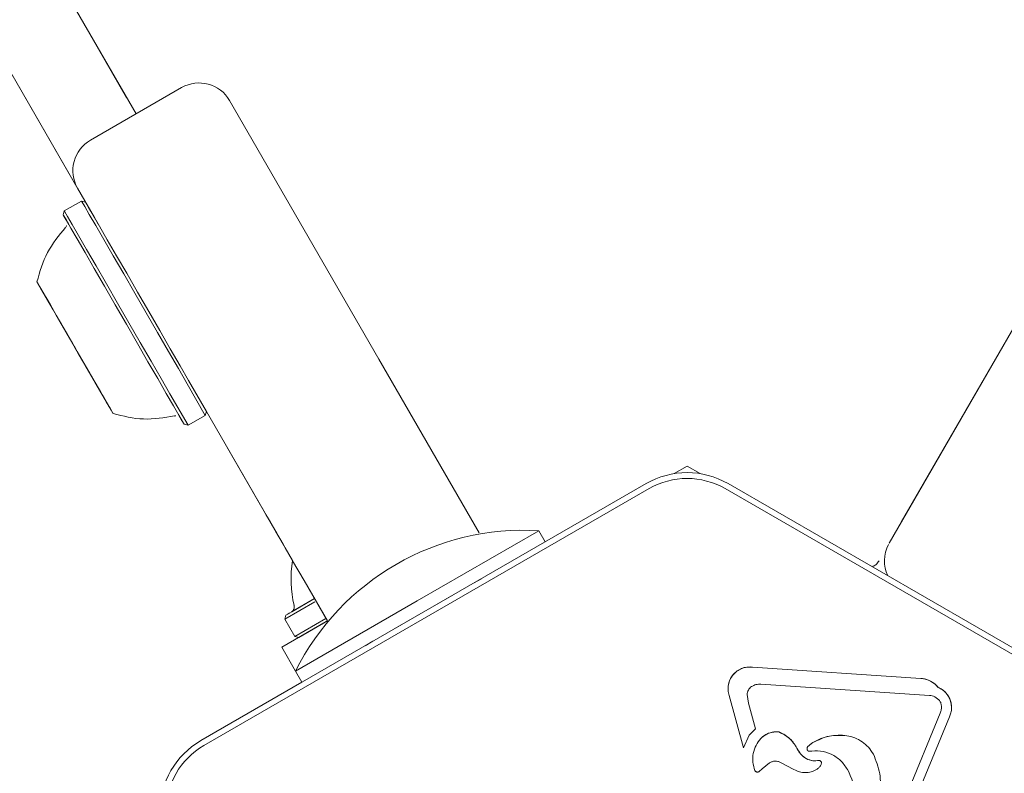
# Model space of a CAD drawing. Units: millimetres. Extents: x 5.3 to 15.6, y 5.9 to 16.4.
# Drawn here: x 9.8 to 9.8, y 14 to 14.1 of the extents above; entities that cross this region are included whole.
import ezdxf

# ---------------------------------------------------------------- set-up
doc = ezdxf.new("R2010")
doc.units = ezdxf.units.MM
doc.styles.add('SLDTEXTSTYLE0', font='TXT', dxfattribs={"width": 0.75})
doc.dimstyles.new('SLDDIMSTYLE2', dxfattribs={"dimtxt": 0.15875, "dimasz": 0.08, "dimexe": 0, "dimexo": 0.0625, "dimgap": 0.0396875, "dimtad": 2, "dimdec": 0, "dimlfac": 100, "dimrnd": 1e-09, "dimzin": 12, "dimdsep": 46, "dimtxsty": 'SLDTEXTSTYLE0', "dimblk1": 'DOT', "dimblk2": 'DOT', "dimsah": 1, "dimcen": 0.09, "dimse1": 1, "dimse2": 1, "dimadec": 0, "dimazin": 3, "dimtfac": 1, "dimtdec": 0, "dimtofl": 0, "dimtmove": 0, "dimatfit": 3, "dimldrblk": 'DOT', "dimfxl": 0, "dimfrac": 2, "dimtolj": 1, "dimtzin": 12, "dimarcsym": 0})

# ---------------------------------------------------------------- blocks, each defined once
blk = doc.blocks.new('_DOT')
at = {"color": 0, "linetype": 'ByBlock', "lineweight": -2}
blk.add_line((-0.5, 0), (-1, 0), dxfattribs=at)
at = {"color": 0, "linetype": 'ByBlock', "const_width": 0.5}
blk.add_lwpolyline([(-0.25, 0, 1), (0.25, 0, 1)], format="xyb", close=True, dxfattribs=at)
blk = doc.blocks.new('_D_4')
at = {"color": 7, "linetype": 'Continuous', "lineweight": 0}
blk.add_line((5.516206480281872, 7.935380963416372), (5.516206480281872, 14.68466461411291), dxfattribs=at)
at = {"color": 7, "linetype": 'Continuous', "lineweight": 0, "xscale": 0.08, "yscale": 0.08}
for p, rotation in [((5.516206480281872, 14.68466461411291), 90.0000000000004), ((5.516206480281872, 7.935380963416372), 270.0000000000004)]:
    blk.add_blockref('_DOT', p, dxfattribs=dict(at, rotation=rotation))
at = {"color": 7, "linetype": 'Continuous', "lineweight": 0, "insert": (5.311566999876137, 11.13407487160499), "char_height": 0.15875, "attachment_point": 1, "rotation": 90.00000000000041, "style": 'SLDTEXTSTYLE0'}
blk.add_mtext('675', dxfattribs=at)
blk = doc.blocks.new('_D_5')
at = {"color": 7, "linetype": 'Continuous', "lineweight": 0}
blk.add_line((13.4634628899345, 16.23320097161049), (7.225766088888472, 16.23320097161049), dxfattribs=at)
at = {"color": 7, "linetype": 'Continuous', "lineweight": 0, "xscale": 0.08, "yscale": 0.08, "rotation": 180.0000000000004}
blk.add_blockref('_DOT', (7.225766088888472, 16.23320097161049), dxfattribs=at)
at = {"color": 7, "linetype": 'Continuous', "lineweight": 0, "xscale": 0.08, "yscale": 0.08}
blk.add_blockref('_DOT', (13.4634628899345, 16.23320097161049), dxfattribs=at)
at = {"color": 7, "linetype": 'Continuous', "lineweight": 0, "insert": (10.16866657225184, 16.43784045201622), "char_height": 0.15875, "attachment_point": 1, "style": 'SLDTEXTSTYLE0'}
blk.add_mtext('624', dxfattribs=at)

msp = doc.modelspace()

# ---------------------------------------------------------------- linework, layer by layer
at = {"color": 7, "linetype": 'Continuous', "lineweight": 15}
for p, q in [((9.770582669505806, 14.0892080279092), (9.504127308713716, 14.55072124883672)), ((9.506029062286228, 14.54742728213359), (9.77138495876182, 14.08781838512919)), ((9.766185840633861, 14.08182350933235), (9.706287127751281, 14.18557088899212)), ((9.743382065559427, 14.12132044836357), (9.767071256342172, 14.08028961839891)), ((9.775282094593543, 14.09006839755012), (9.767487865958984, 14.08556839755101)), ((9.779380167661818, 14.0889703227805), (9.77934363691209, 14.08903359575771)), ((9.8576120332576, 14.08903359574875), (9.836767022327022, 14.05292881996667)), ((9.779380170804766, 14.08897032133829), (9.792143043244609, 14.06686448074438)), ((9.767933614753703, 14.07879629120751), (9.766185840633861, 14.08182350933235)), ((9.766389789747167, 14.08147032133979), (9.767830064379822, 14.07897566758869)), ((9.766729853945796, 14.08038109689533), (9.765257610759273, 14.07953109689551)), ((9.767071360296777, 14.08028959054435), (9.76672985394584, 14.08038109689534)), ((9.765257610759242, 14.07953109689548), (9.765166104408255, 14.07918959054453)), ((9.767830064379822, 14.07897566758869), (9.76815639683122, 14.07841043212169)), ((9.76543831549636, 14.07871810711767), (9.765653153240935, 14.07834598565902)), ((9.768152556209628, 14.07841708451473), (9.768156771134603, 14.07840978352743)), ((9.76356809934831, 14.07235742679176), (9.763252720977631, 14.07290367171737)), ((9.76327811371501, 14.07285968786631), (9.763513971153198, 14.07245116925177)), ((9.763513971153198, 14.07245116925177), (9.763694234316043, 14.07213894364411)), ((9.763868376731544, 14.07183733150462), (9.76356809934831, 14.07235742679176)), ((9.763694234316043, 14.07213894364411), (9.76401171439432, 14.0715890455892)), ((9.763871970022516, 14.07183108630907), (9.763752066199235, 14.07203876418201)), ((9.763764466210747, 14.07201728607921), (9.764561913956157, 14.07063605965375)), ((9.764064677427395, 14.07149732856762), (9.763868376731544, 14.07183733150462)), ((9.763987112332572, 14.07163165527001), (9.763871970022516, 14.07183108630907)), ((9.764859905108695, 14.07011996025053), (9.764064677427395, 14.07149732856762)), ((9.764561913956157, 14.07063605965375), (9.764845972087413, 14.07014405741099)), ((9.764887893526618, 14.07007148689243), (9.764807265496712, 14.07021113726374)), ((9.764839686333644, 14.07015498177695), (9.764872064366902, 14.07009890040106)), ((9.764845972087413, 14.07014405741099), (9.765005874354824, 14.06986709949163)), ((9.76597528196761, 14.06818807722722), (9.764887893526618, 14.07007148689243)), ((9.765005874354824, 14.06986709949163), (9.766093966025515, 14.06798246709626)), ((9.76532168246899, 14.06932012143691), (9.767021681675898, 14.06637563644634)), ((9.766167889401098, 14.06785446946854), (9.76597528196761, 14.06818807722722)), ((9.766093966025515, 14.06798246709626), (9.766175134937507, 14.06784187696656)), ((9.766249079770997, 14.06771384217076), (9.766167889401098, 14.06785446946854)), ((9.766175134937507, 14.06784187696656), (9.766367792287376, 14.06750818274814)), ((9.767337187913187, 14.06582918124587), (9.766249079770997, 14.06771384217076)), ((9.766367792287376, 14.06750818274814), (9.767455274486869, 14.06562461068912)), ((9.792143043244609, 14.06686448074438), (9.80071334211771, 14.05202032685117)), ((9.835731372630867, 14.05113488350947), (9.844812813149604, 14.06686448073835)), ((9.767497098864318, 14.06555220828584), (9.767337187913187, 14.06582918124587)), ((9.767455274486869, 14.06562461068912), (9.76753592945606, 14.0654849136561)), ((9.767471219795286, 14.06559703185316), (9.767471204269237, 14.06559702288919)), ((9.76750357509448, 14.06554095400353), (9.767471205643798, 14.06559702051494)), ((9.767781137693381, 14.06506023947548), (9.767497098864318, 14.06555220828584)), ((9.768578542463437, 14.06367908748588), (9.767781137693381, 14.06506023947548)), ((9.777304853943699, 14.06206465960408), (9.77575107118128, 14.06475592048718)), ((9.77739636029471, 14.06240616595506), (9.775879309985278, 14.06503380364939)), ((9.768648952497774, 14.06355712137044), (9.76833125848724, 14.06410738997017)), ((9.768355936249305, 14.06406464917381), (9.768471070340562, 14.06386523236993)), ((9.768471070340562, 14.06386523236993), (9.7685909383452, 14.06365761653621)), ((9.775832610757135, 14.06121465960425), (9.77427882799476, 14.06390592048735)), ((9.768828878666277, 14.06324547945508), (9.768648952497774, 14.06355712137044)), ((9.768775001115069, 14.06333878778671), (9.76909038020576, 14.062792541614)), ((9.769064987476247, 14.06283652545146), (9.768828878666277, 14.06324547945508)), ((9.775004418140956, 14.06214911974267), (9.77521734496587, 14.06178033220766)), ((9.777304853943724, 14.06206465960412), (9.77739636029471, 14.06240616595506)), ((9.777396336593801, 14.06240607750207), (9.784757972868931, 14.04965536562522)), ((9.775491104406187, 14.06130616595523), (9.775832610757135, 14.06121465960425)), ((9.775832610757178, 14.06121465960426), (9.777304853943699, 14.06206465960408)), ((9.787775805630831, 14.04442879747774), (9.77915266218701, 14.05936448074588)), ((9.817375307192021, 14.05708844901425), (9.818477871687517, 14.05772501492236)), ((9.818477871687517, 14.05772501492236), (9.819588332816002, 14.05708388989073)), ((9.776934259425417, 14.03427782153051), (9.814967580424799, 14.0562363696417)), ((9.821967580424799, 14.05623636964087), (9.860000901419, 14.03427782152071)), ((9.815217580425053, 14.05580335693971), (9.777184259425104, 14.0338448088282)), ((9.85975090144178, 14.03384480879017), (9.82171758047303, 14.05580335691717)), ((9.835731297178144, 14.05113492743867), (9.836767022327022, 14.05292881996667)), ((9.79540276541903, 14.04620652707517), (9.805795070265136, 14.05220652727838)), ((9.806343224771211, 14.05125709582321), (9.805795070265136, 14.05220652727838)), ((9.78573713351878, 14.04795972449342), (9.787734027396684, 14.04450101063816)), ((9.800281046886393, 14.04775709583905), (9.800891300000565, 14.04810942557804)), ((9.78409595491691, 14.0446522688077), (9.786672764113604, 14.046139960387)), ((9.784658969041846, 14.04526600027234), (9.786634093428185, 14.04640631336605)), ((9.785010460572893, 14.04020652728084), (9.79540276541903, 14.04620652707517)), ((9.793505359207892, 14.04384515060127), (9.798396480642301, 14.0466690408773)), ((9.783836868716293, 14.04225101927015), (9.787638484963361, 14.04444584570426)), ((9.784187461267898, 14.04499377515863), (9.78409595491691, 14.0446522688077)), ((9.78409595491692, 14.04465226880755), (9.784945954916738, 14.04318002562102)), ((9.784945954916738, 14.04318002562102), (9.787609096286504, 14.0447175606905)), ((9.78528746126779, 14.04308851926995), (9.787733888178776, 14.04450093564965)), ((9.785287222947055, 14.0430885831278), (9.783836714413043, 14.04225110910677)), ((9.784945954916855, 14.04318002562094), (9.78528746126779, 14.04308851926995)), ((9.79097127385299, 14.04238209582521), (9.791625890034384, 14.0427600386051)), ((9.79162079284796, 14.04275709584008), (9.79097127385299, 14.04238209582521)), ((9.783836714413043, 14.04225110910677), (9.783836868716293, 14.04225101927015)), ((9.78501356809652, 14.04021273873334), (9.783836714413043, 14.04225110910677)), ((9.824045359356592, 14.04055258418852), (9.838444593715275, 14.0395866127073)), ((9.785010460572893, 14.04020652728084), (9.785558615078969, 14.03925709582566)), ((9.785558603894456, 14.0392571151978), (9.776934259423477, 14.03427784759724)), ((9.8391635269876, 14.03813176763196), (9.824764266128561, 14.03909772381318)), ((9.823284546781736, 14.03365170532189), (9.822059142526061, 14.03812208535358)), ((9.823722027501406, 14.03748166332873), (9.823604916902328, 14.03820552389668)), ((9.839636535317133, 14.03801573523281), (9.839978826390709, 14.03775917594226)), ((9.823722027501395, 14.03748166332873), (9.824324451193432, 14.03528388660602)), ((9.831000191408236, 14.01455638300092), (9.840098388195797, 14.03662877258098)), ((9.840881752124337, 14.03630589189575), (9.831784110245803, 14.0142345686949)), ((9.82378221123968, 14.03474013961578), (9.824324451193434, 14.03528388660603)), ((9.82378221123968, 14.03474013961578), (9.823284546781737, 14.03365170532189)), ((9.829223794252261, 14.03410569308358), (9.828788306941453, 14.03376296821195)), ((9.82488983717627, 14.03186673183726), (9.824635882206357, 14.03164276038781)), ((9.824889837176267, 14.03186673183726), (9.82550772395739, 14.0323658048189)), ((9.826449331688544, 14.03240932540767), (9.827600073961573, 14.0317990085841)), ((9.829223578212682, 14.03253354653482), (9.829730803190657, 14.03256910968204)), ((9.832283710397, 14.03159282568882), (9.8321637878188, 14.03181517515162))]:
    msp.add_line(p, q, dxfattribs=at)
at = {"color": 7, "linetype": 'Continuous', "lineweight": 15, "flags": 128}
for points in [[(9.77575107118128, 14.06475592048718), (9.774999552218043, 14.06605759453355), (9.77414647806936, 14.06753516612179), (9.773220899152218, 14.06913831832363), (9.77225433494653, 14.07081245771359), (9.771279700637052, 14.07250057348267), (9.77033018622625, 14.07414517887301), (9.769438126288566, 14.07569026882055), (9.768633898855272, 14.07708322714023), (9.767944890927042, 14.07827661830716), (9.7673945658425, 14.07922980281647), (9.767001664262356, 14.0799103211129), (9.766779565978688, 14.08029499896207), (9.766729853945796, 14.08038109689533)], [(9.775879309985278, 14.06503380364939), (9.775145557427791, 14.06630470525967), (9.774312650516668, 14.0677473460775), (9.773408952897803, 14.0693125987001), (9.772465238909742, 14.07094716032671), (9.77151364560049, 14.07259536792158), (9.770586578338879, 14.07420109375187), (9.769715607288612, 14.07570965675028), (9.768930392324188, 14.07706968461324), (9.768257672999464, 14.07823486322303), (9.767720357964201, 14.07916551381959), (9.767336744837488, 14.07982994421304), (9.767119897104262, 14.08020552802322), (9.767071360296777, 14.08028959054435)], [(9.77397405409683, 14.06393380364961), (9.773240301539342, 14.06520470525989), (9.77240739462822, 14.06664734607772), (9.771503697009354, 14.06821259870032), (9.770559983021293, 14.06984716032693), (9.769608389712038, 14.0714953679218), (9.768681322450428, 14.07310109375209), (9.767810351400161, 14.0746096567505), (9.76702513643574, 14.07596968461346), (9.766352417111012, 14.07713486322326), (9.76581510207575, 14.07806551381981), (9.765431488949037, 14.07872994421326), (9.765214641215811, 14.07910552802343), (9.765171943365548, 14.07917947519415), (9.765304849422327, 14.07894926754321), (9.765606317934001, 14.0784271015284)], [(9.77427882799476, 14.06390592048735), (9.773527309031522, 14.06520759453372), (9.772674234882842, 14.06668516612196), (9.7717486559657, 14.0682883183238), (9.77078209176001, 14.06996245771376), (9.769807457450531, 14.07165057348284), (9.76885794303973, 14.07329517887318), (9.767965883102047, 14.07484026882072), (9.767161655668751, 14.0762332271404), (9.766472647740523, 14.07742661830734), (9.76592232265598, 14.07837980281664), (9.765529421075836, 14.07906032111307), (9.765307322792168, 14.07944499896224), (9.765257610759242, 14.07953109689548)], [(9.768466638689864, 14.06387291603228), (9.767874076864597, 14.06489926698856), (9.767189738516805, 14.06608457834119), (9.766450516503953, 14.06736494964833), (9.765696262476094, 14.06867135576141), (9.764967638463103, 14.06993336798872), (9.764303924774111, 14.07108295092443), (9.763740902385896, 14.07205813025492), (9.763308923981135, 14.07280633381005), (9.763031277627443, 14.07328722574252), (9.762922931311612, 14.07347488104376), (9.762989726011575, 14.07335918316792), (9.76322806080777, 14.07294636941742), (9.763625087009636, 14.07225869468842), (9.76415940083187, 14.07133323170354), (9.764802197278014, 14.07021987241185), (9.765518823025271, 14.06897863830095), (9.76581509558288, 14.06846547880212)], [(9.766656172958877, 14.06700869018807), (9.767017131089172, 14.06638349297635), (9.767718039230271, 14.06516948671883), (9.768335582878098, 14.06409987324205), (9.768836470094758, 14.0632323156854), (9.769193697920748, 14.06261358430133), (9.769388008111507, 14.06227703505889), (9.769408925354353, 14.06224081141487), (9.769255321995312, 14.06250686619529), (9.768935478831228, 14.06306085631806), (9.768466638689864, 14.06387291603228)], [(9.775001342248798, 14.06215444119579), (9.775225719865476, 14.06176581228655), (9.775442567598704, 14.06139022847637), (9.775485265448966, 14.06131628130565), (9.775352359392189, 14.06154648895659), (9.77504837538473, 14.06207301198376), (9.77458366523737, 14.06287792027694), (9.77397405409683, 14.06393380364961)], [(9.784757998870056, 14.04965552312462), (9.784123102870677, 14.05075520233196), (9.783434568523589, 14.05194778887947), (9.78292614389791, 14.05282841691183), (9.782607676088597, 14.05338003055208), (9.782485333134328, 14.05359194622666), (9.782561484555831, 14.05346005958328), (9.782834655463336, 14.05298692498348), (9.783299555122033, 14.05218170603005), (9.783947179422267, 14.05105999808778), (9.78476498526982, 14.04964352623459), (9.78573713351878, 14.04795972449342)], [(9.784525139674214, 14.04518874530665), (9.784394469203463, 14.04511330022789), (9.784191701030785, 14.0449962242796), (9.78429328776586, 14.04505486767515), (9.784695769994268, 14.04528723338405), (9.785385441666444, 14.04568540847077), (9.78633881684076, 14.04623583356028), (9.78663410794193, 14.04640631841719)]]:
    msp.add_lwpolyline(points, dxfattribs=at)
at = {"color": 7, "linetype": 'Continuous', "lineweight": 15}
for centre, radius, start, end in [((9.776782094593246, 14.08747032133859), 0.003000000000003435, 30.00011551163302, 119.9999999934213), ((9.768987865958687, 14.08297032133949), 0.003000000000001897, 119.9999999934382, 210.0001155116214), ((9.818467580424084, 14.05017419181479), 0.007000000000008704, 59.99999999327615, 119.9999999931998), ((9.818467580424388, 14.05017419181473), 0.006500000005135436, 59.99999953104345, 119.9999999931962), ((9.804491600427967, 14.03046420325821), 0.02178136100923993, 86.5691781757065, 153.4308218107825), ((9.79433073606235, 14.0480751078588), 0.009702319813613962, 170.6262342450061, 193.4677265912261), ((9.823820868106194, 14.03870921666359), 0.001856986856411278, 83.05652682400495, 180.0043119135137), ((9.83920916962475, 14.0371042161821), 0.001853335876332687, 0.004311913585794337, 67.21176347512734), ((9.83149211941036, 14.03038313825823), 0.004359210193840776, 81.67167719095492, 121.3558877068153), ((9.780434259424702, 14.0282156437036), 0.007000000000008704, 119.9999999931998, 179.9999999903561), ((9.780434259424439, 14.02821564370322), 0.006500000010323248, 119.999999993204, 180.0000003330712), ((9.829004734449377, 14.03358051608771), 0.000283071805264016, 139.8685319493383, 180.0043119132402), ((9.830424365950027, 14.03213213189524), 0.00231004679589934, 121.3133024743899, 135.0915968918779), ((9.829765779410241, 14.02843528629347), 0.004133971361090912, 90.48476718898482, 97.53648280941395), ((9.829760721745208, 14.0323902791501), 0.0001813159731207903, 0.07196383054473907, 99.49768910555308)]:
    msp.add_arc(centre, radius, start, end, dxfattribs=at)
msp.add_ellipse((9.838329318920586, 14.04963495915051), major_axis=(0.002899190085052795, 0.0007711894965165557), ratio=0.9999959420542595, start_param=2.399982808747895, end_param=3.321679063209976, dxfattribs=at)
for points in [[(9.765368162821762, 14.07812411235183), (9.764800175289217, 14.07743396069371), (9.763664200224158, 14.0760536573775), (9.763169188388362, 14.07433591470861), (9.762921682470472, 14.07347704337419)], [(9.769421682466788, 14.06221871312715), (9.770289239819936, 14.06200362387214), (9.772024354526305, 14.06157344536211), (9.77378771979583, 14.06186707696791), (9.77466940243063, 14.06201389277081)], [(9.822059142526065, 14.03812208535358), (9.822020678872809, 14.03827349549484), (9.821943751566296, 14.03857631577737), (9.821976413164109, 14.03904882644916), (9.822117353089428, 14.03949731963856), (9.822367771661947, 14.03989669495066), (9.822709270668108, 14.04022163883838), (9.823120708015576, 14.04044908006728), (9.823577247116805, 14.04057519574423), (9.82388932194333, 14.04056012137376), (9.82404535935659, 14.04055258418852)], [(9.823604916902331, 14.03820552389668), (9.823609445085204, 14.0382731577691), (9.82361850145095, 14.03840842551394), (9.823695423188125, 14.03859836257129), (9.823811436780487, 14.0387672823327), (9.82391927681962, 14.03884944014739), (9.823973196839185, 14.03889051905474)], [(9.823973196839187, 14.03889051905474), (9.82409659811767, 14.0389572892897), (9.824343400674639, 14.03909082975964), (9.82462397764392, 14.03909542579533), (9.824764266128563, 14.03909772381318)], [(9.83992701536962, 14.0388128856434), (9.840039398696474, 14.0387577277899), (9.84026416535018, 14.0386474120829), (9.840550435698034, 14.03840032858449), (9.840784129112723, 14.0381053740486), (9.840952929729731, 14.03776829116986), (9.841051112922234, 14.0374043151045), (9.841072818927227, 14.03702862954495), (9.84102342376476, 14.0366537147744), (9.840928976004479, 14.0364218328553), (9.840881752124337, 14.03630589189575)], [(9.8391635269876, 14.03813176763196), (9.83924534774105, 14.03812460151567), (9.839408989247953, 14.0381102692831), (9.839560686627404, 14.0380472465829), (9.839636535317132, 14.03801573523281)], [(9.839978826390709, 14.03775917594226), (9.840037204552516, 14.03768147524664), (9.840153960876128, 14.0375260738554), (9.840183410171045, 14.03733394272692), (9.840198134818504, 14.03723787716267)], [(9.840198134818502, 14.03723787716267), (9.840198996279122, 14.03713349625164), (9.840200719200364, 14.03692473442958), (9.840132498530654, 14.03672742653051), (9.840098388195798, 14.03662877258098)], [(9.829223794252268, 14.03410569308358), (9.829681255000857, 14.03433093625022), (9.83059617649803, 14.0347814225835), (9.83161441260459, 14.03472472590137), (9.83212353065787, 14.03469637756031)], [(9.828788306941453, 14.03376296821195), (9.828770256398151, 14.033736772861), (9.82873415531155, 14.03368438215909), (9.828717038023365, 14.03358912569915), (9.828728428480188, 14.03349301611478), (9.828761332073963, 14.0334385603748), (9.828777783870851, 14.03341133250481)], [(9.828777783870857, 14.03341133250481), (9.828785024848576, 14.03340307956986), (9.828799506804014, 14.03338657369994), (9.828828704128249, 14.03337066534636), (9.82886085724819, 14.0333621956159), (9.828882718353455, 14.0333642602833), (9.828893648906089, 14.03336529261701)], [(9.828893648906085, 14.03336529261701), (9.829215592793105, 14.03339262218661), (9.829859480567139, 14.03344728132581), (9.830794353741739, 14.03315062018395), (9.831615828890406, 14.03261473375401), (9.831981134842668, 14.03208169468575), (9.832163787818798, 14.03181517515162)], [(9.834380766616382, 14.03312138677491), (9.834604778340779, 14.03257109381842), (9.835052801789573, 14.03147050790542), (9.834980785798827, 14.03028441007656), (9.834944777803454, 14.02969136116213)], [(9.825507723957386, 14.03236580481891), (9.825580093764568, 14.03240600183526), (9.825724833378933, 14.03248639586798), (9.825972071539343, 14.03252725271277), (9.826222024343428, 14.03250937575948), (9.826373562573504, 14.03244267552494), (9.826449331688542, 14.03240932540767)], [(9.829892015669273, 14.03217694911814), (9.829842145573021, 14.03210237117118), (9.829742405380516, 14.03195321527724), (9.82959187660614, 14.03185555937736), (9.829516612218951, 14.03180673142742)], [(9.829730803190655, 14.03256910968204), (9.829743869303243, 14.0325704600608), (9.829770001528422, 14.03257316081831), (9.829809139884622, 14.03256639504811), (9.829845911474875, 14.03255197697564), (9.829878705705463, 14.03252981932979), (9.829906006936131, 14.03250116508694), (9.829926337517616, 14.03246730215558), (9.829939515751034, 14.0324298332253), (9.829941196967216, 14.03240361565875), (9.829942037575307, 14.03239050687547)], [(9.829942037575302, 14.03239050687548), (9.829941653056576, 14.03235305119976), (9.829940884019122, 14.03227813984831), (9.829908305119217, 14.03221067936153), (9.829892015669266, 14.03217694911815)], [(9.824635882206364, 14.03164276038782), (9.82462133746418, 14.0316318880607), (9.824592247979815, 14.03161014340648), (9.824540857959766, 14.03159074282927), (9.824486890361493, 14.03158239978869), (9.824432308669943, 14.03158636856756), (9.82437992065571, 14.03160219285974), (9.824332511465322, 14.03162929408953), (9.82429146577935, 14.03166579844845), (9.824272082894474, 14.03169651215649), (9.824262391452034, 14.03171186901051)]]:
    msp.add_open_spline(points, degree=3, dxfattribs=at)
for points, knots in [([(9.765460863244966, 14.07826594051234), (9.765459900491392, 14.07826243664671), (9.76544794736769, 14.07821893419674), (9.765415935023675, 14.07818503907622), (9.765386501085057, 14.07815387400762)], [0, 0, 0, 0, 0.08054409869288685, 1, 1, 1, 1]), ([(9.774643627716866, 14.06200187195381), (9.774686340282408, 14.06201609398816), (9.774736335078007, 14.06203274079201), (9.774787342879215, 14.06202600375423), (9.774794772663425, 14.0620250224389)], [0, 0, 0, 0, 0.854340237467478, 1, 1, 1, 1]), ([(9.834277648658977, 14.04912917361478), (9.834390063968058, 14.04918141734113), (9.8346391082723, 14.04929715782691), (9.834785109171031, 14.0495152160861), (9.834865207192735, 14.04963484572762)], [0, 0, 0, 0, 0.4513867900812933, 1, 1, 1, 1]), ([(9.784881044444955, 14.04585930878936), (9.784894029646448, 14.04580805960753), (9.784918132371194, 14.04571293247966), (9.784898652239281, 14.04557642869785), (9.78485720664148, 14.0454691699096), (9.784804699585512, 14.04538944544033), (9.784753122063549, 14.04533428853724), (9.784710276765432, 14.04529916712256), (9.784682248875056, 14.04528005041707), (9.784667534523317, 14.04527103365714), (9.78466281833294, 14.04526824451145), (9.784661635689496, 14.04526755057069), (9.784660854096817, 14.04526709390119), (9.784660138343762, 14.0452666773171), (9.784659449489402, 14.04526627791597), (9.784659301319548, 14.04526619249162), (9.784659470919726, 14.04526629044288), (9.784659523840807, 14.04526632100704)], [0, 0, 0, 0, 0.2142142089382282, 0.3976177125041809, 0.5524969958871695, 0.6818716483218782, 0.7851762825629364, 0.8605661006663656, 0.9070913580630869, 0.9254225189088683, 0.9292150624071859, 0.9316867681802482, 0.934389903528907, 0.9388050572110629, 0.9487657639155492, 0.9840131590868357, 1, 1, 1, 1]), ([(9.838444593715275, 14.03958661270729), (9.838583524504237, 14.03956907082944), (9.838862940643226, 14.03953379078954), (9.839261304805671, 14.03936985236506), (9.839632112569682, 14.03913833049515), (9.839829007895082, 14.03892104340937), (9.839927015369621, 14.0388128856434)], [0, 0, 0, 0, 0.2436355301213035, 0.489997211233593, 0.746138791087746, 1, 1, 1, 1]), ([(9.838444593715273, 14.03958661271581), (9.838606803310448, 14.03956334810491), (9.839004723095544, 14.03950627719636), (9.839530630391593, 14.03923596262639), (9.839810271106577, 14.03893749130635), (9.839927015369616, 14.03881288565191)], [0, 0, 0, 0, 0.2861606380988245, 0.7019867073372155, 1, 1, 1, 1]), ([(9.824262391452034, 14.03171186901051), (9.824187734645779, 14.03195233618252), (9.824039701636286, 14.03242914574543), (9.824092591913168, 14.03317902365787), (9.824317300586138, 14.03388828937162), (9.824621014912374, 14.03427277438241), (9.82477261379847, 14.03446468992383)], [0, 0, 0, 0, 0.2544654950488433, 0.5045660929594786, 0.7527043607982832, 1, 1, 1, 1]), ([(9.82477261379847, 14.03446468992383), (9.82487694032498, 14.0345586399369), (9.825085949440574, 14.03474686061095), (9.825471640003125, 14.034928348379), (9.825886053908105, 14.03503562425202), (9.82617040631977, 14.03502324871832), (9.826312331096588, 14.03501707189413)], [0, 0, 0, 0, 0.2481076171919859, 0.4970620164985461, 0.7489757141706764, 1, 1, 1, 1]), ([(9.824772613798464, 14.03446468993235), (9.824888631818386, 14.03456639932731), (9.825164055693312, 14.03480785488477), (9.825704369992305, 14.03502435547476), (9.82611470061608, 14.0350194395802), (9.826312331096588, 14.03501707190265)], [0, 0, 0, 0, 0.2739272189304403, 0.650296360321673, 1, 1, 1, 1]), ([(9.826312331096588, 14.03501707189413), (9.826630431496646, 14.03485354637333), (9.827267460280002, 14.03452606969131), (9.827659496642681, 14.03392655972107), (9.827855769600218, 14.03362641512702)], [0, 0, 0, 0, 0.4993501210149806, 1, 1, 1, 1]), ([(9.826312331096588, 14.03501707190264), (9.826494834146457, 14.03493002019961), (9.826985943075867, 14.03469576729966), (9.82751559628379, 14.0341970352005), (9.827773121259929, 14.03376505270358), (9.827855769600212, 14.03362641513553)], [0, 0, 0, 0, 0.2865224600019825, 0.7710212990034438, 1, 1, 1, 1]), ([(9.83212353065787, 14.03469637756031), (9.83235192366191, 14.03464327018207), (9.832810600932905, 14.03453661565722), (9.833432408532556, 14.03418693118413), (9.833984365237585, 14.03372382125802), (9.834248118630065, 14.0333229797192), (9.83438076661638, 14.03312138677491)], [0, 0, 0, 0, 0.2466694809124249, 0.4953815674846523, 0.7462151356521695, 0.9999999999999999, 0.9999999999999999, 0.9999999999999999, 0.9999999999999999]), ([(9.827855769600218, 14.03362641512702), (9.82792641631594, 14.03349003885075), (9.828067316933467, 14.0332180445854), (9.828397757841019, 14.03289584578163), (9.828784020413265, 14.0326480351415), (9.829077343065867, 14.03257163540101), (9.82922357821268, 14.03253354653481)], [0, 0, 0, 0, 0.2519933497559353, 0.5025855516470037, 0.7520154879391642, 1, 1, 1, 1]), ([(9.827855769600212, 14.03362641513553), (9.827956417746595, 14.03344566835988), (9.82815752161555, 14.03308452036867), (9.828650752024982, 14.03269857783286), (9.829036260831039, 14.03258751270219), (9.829223578212677, 14.03253354654333)], [0, 0, 0, 0, 0.3399724468119168, 0.6792949184789847, 1, 1, 1, 1]), ([(9.82951661221895, 14.03180673142743), (9.829368508841577, 14.03173109307974), (9.829071529537929, 14.03157942183345), (9.828568967073362, 14.03151656235232), (9.828059111519211, 14.03156993456968), (9.827754053414928, 14.03172216804909), (9.827600073961573, 14.0317990085841)], [0, 0, 0, 0, 0.2466589008695722, 0.4946044439921188, 0.7448993147539666, 1, 1, 1, 1]), ([(9.83294415140395, 14.02653158959261), (9.833055425436651, 14.02740106283203), (9.833278707567263, 14.02914574515096), (9.832616102250348, 14.03077534634357), (9.832283710397, 14.03159282568882)], [0, 0, 0, 0, 0.4983561935525926, 1, 1, 1, 1])]:
    msp.add_open_spline(points, degree=3, knots=knots, dxfattribs=at)

# ---------------------------------------------------------------- dimensions: what is measured, and where the dimension line sits
at = {"color": 7, "linetype": 'Continuous', "lineweight": 0}
dim = msp.add_linear_dim(base=(7.225766088888471, 16.23320097161049), p1=(13.4634628899345, 9.869637534588579), p2=(7.225766088888472, 8.893503206543715), dimstyle='SLDDIMSTYLE2', dxfattribs=at)
dim.commit()
dim.dimension.update_dxf_attribs({"geometry": '_D_5', "text_midpoint": (10.34461448941149, 16.23320097161049), "dimtype": 160})
dim = msp.add_linear_dim(base=(5.516206480281872, 7.935380963416372), p1=(9.821663013778013, 14.68466461411291), p2=(10.05098895068376, 7.935380963416372), angle=90.0000000000002, dimstyle='SLDDIMSTYLE2', dxfattribs=at)
dim.commit()
dim.dimension.update_dxf_attribs({"geometry": '_D_4', "text_midpoint": (5.516206480281872, 11.31002278876464), "dimtype": 160})

doc.saveas('drawing.dxf')
